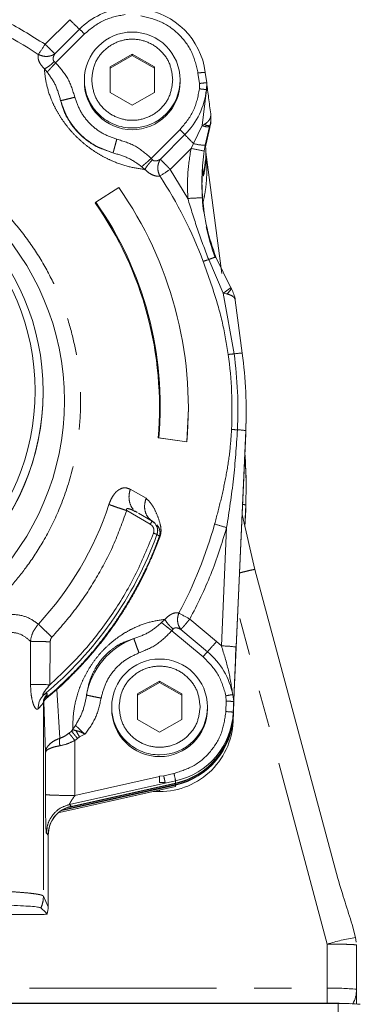
# Model space of a CAD drawing. Units: millimetres. Extents: x 7 to 835, y 10 to 581.
# Drawn here: x 233 to 244, y 276 to 310 of the extents above; entities that cross this region are included whole.
import ezdxf

# ---------------------------------------------------------------- set-up
doc = ezdxf.new("R2010")
doc.units = ezdxf.units.MM
doc.linetypes.add('PHANTOM', pattern=[12.7, 6.35, -1.27, 1.27, -1.27, 1.27, -1.27])

msp = doc.modelspace()

# ---------------------------------------------------------------- linework, layer by layer
at = {"color": 8, "linetype": 'PHANTOM', "lineweight": 0}
for p, q in [((234.629103, 309.61238), (233.795856, 308.779606)), ((234.12919, 308.457688), (234.962436, 309.290462)), ((234.151888, 308.152844), (235.129103, 309.129503)), ((234.151888, 308.152844), (234.102174, 308.193528)), ((233.861964, 307.839129), (233.768362, 307.946757)), ((238.98103, 307.80371), (239.027905, 307.449191)), ((239.027905, 307.449191), (239.030698, 307.269024)), ((239.265109, 307.238734), (239.275749, 307.473504)), ((239.124298, 306.024575), (239.265104, 307.238733)), ((239.124298, 306.024575), (238.828396, 305.415597)), ((239.192691, 306.062694), (239.124297, 306.024575)), ((239.375014, 305.990598), (239.382412, 306.016845)), ((239.382412, 305.960411), (239.382409, 306.016836)), ((238.371743, 305.888702), (237.394531, 304.912042)), ((238.53841, 305.716517), (237.705162, 304.883745)), ((239.375014, 305.990599), (239.229079, 305.358562)), ((238.828395, 305.415596), (238.746214, 305.246688)), ((239.195831, 305.161827), (239.229079, 305.358562)), ((238.038497, 304.539372), (238.746214, 305.246688)), ((237.435519, 304.862074), (237.394531, 304.912042)), ((237.181362, 304.535675), (237.072181, 304.630734)), ((237.181641, 304.535453), (237.181362, 304.535675)), ((238.635974, 303.551094), (238.038497, 304.539372)), ((239.131511, 304.541561), (239.119961, 304.273257)), ((239.344466, 301.482835), (239.839708, 300.342159)), ((239.839708, 300.342159), (240.208119, 298.287489)), ((239.839709, 300.342158), (239.952894, 300.318464)), ((240.09211, 300.525552), (240.112632, 300.491081)), ((240.598893, 295.68357), (240.274886, 288.349066)), ((240.598893, 295.633051), (240.598893, 295.68357)), ((240.598893, 295.582532), (240.598893, 295.616211)), ((237.219407, 293.392598), (236.683404, 293.699312)), ((240.598893, 293.098685), (240.598893, 293.166044)), ((236.562196, 292.97382), (237.362897, 292.511797)), ((237.425446, 292.615811), (237.455177, 292.59545)), ((239.952547, 292.398633), (239.775373, 288.387948)), ((237.589981, 292.162636), (237.672056, 292.10841)), ((243.363491, 278.28219), (240.333841, 289.582584)), ((237.747367, 289.176453), (237.860039, 289.287575)), ((239.607054, 288.540317), (238.704356, 289.297341)), ((238.092701, 288.904578), (239.152535, 288.015789)), ((238.092702, 288.904577), (238.134508, 288.961072)), ((238.401343, 288.947655), (239.304041, 288.190632)), ((233.29432, 288.545689), (233.29969, 287.083932)), ((233.953838, 287.070133), (233.968176, 288.531519)), ((239.775372, 288.387949), (239.607055, 288.540318)), ((233.830728, 286.669025), (233.858458, 286.732872)), ((234.292343, 285.257531), (234.194404, 286.909935)), ((239.929353, 286.69812), (239.942282, 286.518394)), ((240.160715, 286.737506), (240.192037, 286.49895)), ((233.752642, 286.501921), (233.736992, 286.471627)), ((233.736992, 286.471627), (233.736994, 279.907551)), ((233.806141, 284.775429), (233.752642, 286.501921)), ((239.942282, 286.518394), (239.926501, 286.161141)), ((240.19204, 286.498947), (240.176258, 286.141701)), ((240.176258, 286.141701), (240.176258, 286.065923)), ((240.176258, 286.049083), (240.176258, 286.015404)), ((240.177124, 286.020319), (240.176528, 286.021503)), ((240.177124, 286.020319), (240.177124, 285.919281)), ((234.733915, 285.56412), (234.82554, 285.696331)), ((234.688237, 285.502083), (234.605053, 285.433353)), ((234.733906, 285.564125), (234.688422, 285.502354)), ((234.688741, 285.502433), (234.837393, 285.517903)), ((234.837393, 285.517903), (234.733914, 285.564124)), ((234.963616, 285.30474), (235.144955, 285.393778)), ((234.805798, 283.31874), (234.805347, 285.182801)), ((234.805798, 285.183008), (234.891356, 285.25371)), ((234.963616, 285.30474), (234.891356, 285.25371)), ((233.806141, 283.351538), (233.806141, 284.775364)), ((238.166754, 284.065146), (237.817469, 283.987578)), ((238.220983, 283.66968), (234.357412, 282.811652)), ((238.220983, 283.812817), (234.621614, 283.013463)), ((234.679847, 282.950618), (238.220983, 283.737038)), ((237.678691, 283.956756), (234.805798, 283.318745)), ((237.817469, 283.987578), (237.678691, 283.969525)), ((237.678691, 283.969525), (237.678691, 283.956776)), ((238.220983, 283.737038), (238.220983, 283.812817)), ((238.220983, 283.68652), (238.220983, 283.720199)), ((238.220983, 283.619161), (238.220983, 283.66968)), ((234.280378, 282.744026), (238.220983, 283.619161)), ((237.461481, 283.450213), (237.678691, 283.450212)), ((237.678691, 283.450212), (237.678692, 283.498451)), ((234.679162, 282.952229), (234.621614, 283.013464)), ((234.679162, 282.952229), (234.679847, 282.950618)), ((233.896421, 281.975711), (233.838874, 282.036946)), ((233.896421, 279.543165), (233.896421, 281.975711)), ((233.896421, 281.975711), (233.896764, 281.974981)), ((233.736994, 279.907551), (233.896421, 279.543165)), ((243.363491, 276.783041), (243.363491, 278.28219)), ((207.863491, 276.783041), (243.363491, 276.783041)), ((243.738491, 272.518612), (243.738491, 276.266485))]:
    msp.add_line(p, q, dxfattribs=at)
at = {"color": 7, "linetype": 'Continuous', "lineweight": 0}
for p, q in [((236.000423, 308.009228), (236.750423, 308.441995)), ((236.750423, 308.399896), (236.000423, 307.967129)), ((236.750423, 308.441995), (237.500423, 308.009228)), ((236.750423, 308.399896), (236.750423, 308.441995)), ((237.500423, 307.967129), (236.750423, 308.399896)), ((236.000423, 307.143694), (236.000423, 308.009228)), ((237.500423, 308.009228), (237.500423, 307.143694)), ((239.228875, 307.828024), (239.275752, 307.473505)), ((235.125423, 307.568041), (235.125423, 307.509103)), ((238.375423, 307.509103), (238.375423, 307.568041)), ((236.750423, 306.710927), (236.000423, 307.143694)), ((237.500423, 307.143694), (236.750423, 306.710927)), ((239.415418, 306.291103), (239.41221, 306.42198)), ((239.420829, 306.23477), (239.420829, 306.291402)), ((239.188224, 305.161736), (239.225243, 305.356637)), ((236.097388, 305.096079), (235.746165, 305.232144)), ((236.097341, 305.096091), (236.102332, 305.111853)), ((239.250389, 305.122536), (239.79348, 301.0152)), ((239.250423, 304.965484), (239.250423, 305.109454)), ((239.121034, 304.389379), (239.137121, 304.688712)), ((239.119961, 304.273257), (239.113491, 303.972536)), ((239.113672, 303.972261), (239.11934, 304.207938)), ((235.516252, 303.42642), (236.295234, 303.921186)), ((235.516252, 303.42642), (235.491984, 303.409438)), ((240.092119, 300.525535), (239.586982, 301.565521)), ((240.113047, 300.490508), (240.091995, 300.525864)), ((240.246753, 300.104682), (240.484205, 298.308856)), ((233.725991, 296.984716), (233.725991, 297.001555)), ((238.60387, 295.308557), (238.653491, 296.444423)), ((238.653491, 296.444423), (238.653491, 296.445993)), ((240.613491, 296.294291), (240.613491, 296.34481)), ((237.627015, 295.445915), (238.60387, 295.308557)), ((237.627015, 295.445915), (237.656528, 295.443335)), ((238.60387, 295.310127), (237.656528, 295.443335)), ((240.176258, 286.065923), (240.598893, 295.633051)), ((240.224618, 287.110124), (240.598893, 295.582532)), ((238.60387, 295.308557), (238.60387, 295.310127)), ((240.613491, 293.759925), (240.613491, 293.827284)), ((240.598893, 293.166044), (240.567459, 292.454488)), ((240.569963, 292.443809), (240.598893, 293.098685)), ((236.846639, 292.947672), (236.840689, 292.96406)), ((236.92153, 292.906582), (236.845181, 292.944979)), ((236.860167, 292.959967), (236.921689, 292.90649)), ((236.92153, 292.906582), (236.921689, 292.906491)), ((237.425798, 292.615609), (236.959574, 292.884631)), ((240.912355, 290.983462), (240.475756, 292.845616)), ((240.573719, 292.42779), (240.598893, 292.997647)), ((237.480522, 292.574772), (237.455156, 292.595463)), ((237.529983, 292.542405), (237.484259, 292.573717)), ((240.912348, 290.98346), (243.723032, 280.499802)), ((236.928691, 286.760453), (237.678691, 287.19322)), ((237.678691, 287.151121), (236.928691, 286.718354)), ((237.678691, 287.19322), (238.428691, 286.760453)), ((237.678691, 287.151121), (237.678691, 287.19322)), ((238.428691, 286.718354), (237.678691, 287.151121)), ((236.928691, 285.894919), (236.928691, 286.760453)), ((238.428691, 286.760453), (238.428691, 285.894919)), ((240.19204, 286.49895), (240.208029, 286.853808)), ((240.201174, 286.613111), (240.176258, 286.049083)), ((240.176258, 286.015404), (240.202476, 286.608904)), ((236.053691, 286.319266), (236.053691, 286.260327)), ((239.303691, 286.260327), (239.303691, 286.319266)), ((237.678691, 285.462152), (236.928691, 285.894919)), ((238.428691, 285.894919), (237.678691, 285.462152)), ((234.68846, 285.502297), (234.688208, 285.502127)), ((234.688722, 285.502463), (234.688209, 285.502127)), ((234.688722, 285.502463), (234.68846, 285.502297)), ((234.399565, 282.837853), (238.220983, 283.68652)), ((238.220983, 283.720199), (234.58642, 282.91303)), ((234.676143, 282.949241), (238.220866, 283.736459)), ((237.678691, 283.956765), (237.678691, 283.758779)), ((237.678691, 283.758779), (237.866116, 283.764078)), ((238.220983, 283.737038), (238.220866, 283.736459)), ((234.279956, 282.743655), (238.166489, 283.606782)), ((237.458925, 283.449645), (237.678691, 283.449645)), ((237.678691, 283.450212), (237.678691, 283.449645)), ((238.220983, 283.619161), (238.165884, 283.609522)), ((233.896764, 279.542283), (233.896764, 281.974981)), ((233.896764, 279.542283), (233.896421, 279.543165)), ((233.729305, 279.287095), (232.238491, 279.287095)), ((244.211874, 278.945606), (244.329417, 278.507183)), ((244.349756, 278.352782), (244.329417, 278.507183)), ((244.363491, 278.248511), (244.363491, 276.749361)), ((244.363491, 276.749361), (244.363491, 276.446248)), ((244.363491, 276.446248), (244.363491, 276.255188)), ((201.84146, 276.266485), (243.738491, 276.266485)), ((243.363491, 276.278812), (207.863491, 276.278812))]:
    msp.add_line(p, q, dxfattribs=at)
at = {"color": 7, "linetype": 'Continuous', "lineweight": 0, "flags": 128}
for points in [[(239.220556, 305.258811), (239.221281, 305.262899), (239.382412, 305.960411)], [(240.606227, 293.259743), (240.6054, 293.233907), (240.588094, 292.854237)]]:
    msp.add_lwpolyline(points, dxfattribs=at)
at = {"color": 7, "linetype": 'Continuous', "lineweight": 0}
for centre, radius in [((225.613163, 296.695026), 8.835857), ((225.61655, 297.001876), 8.109441), ((225.613802, 297.032199), 7.843137)]:
    msp.add_circle(centre, radius, dxfattribs=at)
at = {"color": 8, "linetype": 'PHANTOM', "lineweight": 0}
for centre, radius, start, end in [((225.61499, 296.357873), 14.458417, 56.6487677, 69.5529271), ((236.750225, 307.501462), 2.529172, 96.0077262, 134.9806089), ((241.209943, 316.093048), 9.236153, 224.5605905, 227.4355767), ((231.838682, 305.889169), 4.618077, 44.5605903, 47.4355765), ((220.599912, 317.421265), 15.773751, 325.2718465, 326.7803185), ((239.285053, 305.980029), 1.848848, 91.7412247, 99.4646623), ((236.75245, 307.503687), 2.526585, 314.9806019, 353.9805386), ((236.750345, 307.56944), 1.625477, 227.2412504, 270.0208881), ((239.294127, 306.335741), 0.354495, 241.3749585, 283.1896409), ((239.378856, 306.417584), 0.400754, 242.3197478, 270.508387), ((234.752088, 302.218304), 5.154971, 42.7350848, 45.3988022), ((245.321809, 311.963236), 9.221497, 222.6414554, 225.2382388), ((239.217042, 306.709969), 1.351461, 253.287166, 270.5103379), ((243.676953, 330.137416), 25.374407, 258.7950345, 259.8282153), ((232.188285, 313.348452), 10.574728, 301.3256811, 303.5885997), ((225.625066, 296.367954), 14.443967, 20.4690082, 33.3817878), ((239.083762, 298.65101), 4.920502, 89.4290401, 95.2214053), ((237.283736, 307.227324), 6.102931, 287.8758309, 289.734523), ((242.935065, 296.346913), 5.05403, 124.2296041, 127.7670965), ((239.675603, 300.735308), 0.500649, 303.6323981, 330.8014866), ((225.629878, 296.365968), 14.504701, 357.4705748, 7.5322598), ((240.470906, 296.686351), 1.62256, 89.5303686, 99.3205838), ((225.630105, 296.359906), 14.7049, 357.4705748, 7.5322598), ((240.297228, 294.045065), 1.666043, 79.5680989, 89.1935424), ((225.621234, 296.56015), 10.877236, 316.9077319, 341.9056606), ((240.471897, 292.656338), 0.525288, 76.0093152, 87.9612143), ((225.626531, 296.370289), 14.442361, 331.6195984, 344.5333367), ((242.474081, 301.677767), 9.615635, 252.2703653, 254.7974166), ((237.41486, 291.544769), 0.619549, 63.4368881, 65.4721791), ((243.72886, 298.694335), 10.655944, 239.5781083, 241.8669084), ((231.817053, 294.984459), 10.10995, 317.7788364, 320.4013434), ((239.734757, 284.638029), 3.750138, 81.7189474, 89.3794577), ((243.047536, 284.793718), 5.054976, 137.7788365, 140.4013436), ((237.68045, 286.254378), 2.526881, 11.0226156, 50.0194321), ((233.415172, 277.046024), 10.038572, 86.9240513, 90.6591343), ((234.134047, 286.304046), 0.571497, 130.5535355, 184.5013634), ((234.076596, 286.472589), 0.339605, 129.9656909, 180.1623234), ((233.969369, 286.502442), 0.216728, 129.7692139, 180.1376487), ((234.304855, 287.009803), 0.148906, 213.9890638, 222.1197366), ((239.906194, 284.286182), 1.875069, 81.7189474, 89.3794577), ((237.678613, 286.320665), 1.625477, 227.2412504, 270.0208881), ((228.796852, 281.919424), 9.612449, 11.3600024, 12.8984176), ((238.025814, 283.648177), 0.19635, 6.2871354, 11.0962864), ((234.896934, 281.975704), 1.000513, 102.5716745, 179.9995871), ((245.53687, 271.137495), 7.467948, 99.3047002, 106.9194899), ((243.613208, 269.334819), 7.452407, 84.221862, 91.9202355)]:
    msp.add_arc(centre, radius, start, end, dxfattribs=at)
at = {"color": 7, "linetype": 'Continuous', "lineweight": 0}
for centre, radius, start, end in [((236.751219, 307.499887), 2.499291, 7.544266, 82.4882475), ((236.749954, 307.568494), 1.624531, 270.0346858, 180.0159594), ((236.749119, 307.568148), 1.623696, 180.0037626, 227.2420437), ((236.750015, 307.509616), 1.624592, 180.018123, 270.0143906), ((236.750972, 307.509476), 1.624451, 269.9806519, 359.9868346), ((238.421926, 306.234772), 0.998903, 344.0580711, 359.9998725), ((236.75317, 305.109456), 2.497253, 341.3057099, 3.5420009), ((246.105608, 304.023056), 6.992117, 180.0000115, 187.6940678), ((225.626328, 296.445835), 13.027142, 354.9985961, 35.0176647), ((225.625363, 296.49622), 12.047523, 354.9985961, 35.0176647), ((225.625392, 296.49622), 12.077119, 354.9985961, 35.0176647), ((246.106462, 304.023221), 6.992987, 191.8531624, 200.7542983), ((225.630419, 296.344809), 14.983072, 357.4705748, 7.5322598), ((225.613491, 296.988304), 8.112501, 180.0253417, 359.9746583), ((225.630494, 296.294291), 14.982997, 357.4705609, 359.9999997), ((225.630455, 293.709405), 14.983036, 0.0000037, 4.545368), ((225.630452, 293.759924), 14.983039, 0.0000042, 4.4758045), ((225.630476, 293.827284), 14.983015, 357.470564, 4.3819729), ((225.621171, 296.54542), 12.746027, 309.6974317, 339.8880886), ((237.677556, 286.275938), 2.515803, 110.2682504, 169.6997085), ((237.678222, 286.319719), 1.624531, 270.0346858, 180.0159594), ((237.677387, 286.319373), 1.623696, 180.0037626, 227.2420437), ((237.678283, 286.260841), 1.624592, 180.018123, 270.0143906), ((237.67924, 286.260701), 1.624451, 269.9806519, 359.9868346), ((237.679735, 286.252479), 2.49898, 282.5086849, 357.4592939), ((237.679735, 286.1767), 2.49898, 282.5086849, 357.4592939), ((237.679735, 286.159861), 2.49898, 282.5086849, 357.4592939), ((237.679745, 286.109329), 2.498965, 282.5085284, 357.9587583), ((237.679735, 286.126181), 2.49898, 282.5086849, 357.4592939), ((237.679425, 285.949479), 2.499266, 269.9831799, 359.9843066), ((232.899025, 279.543875), 0.997397, 346.1431012, 359.9591759), ((243.364607, 276.446249), 0.998884, 349.0246176, 359.9999534), ((243.925778, 270.680318), 5.589305, 84.221862, 91.9202355)]:
    msp.add_arc(centre, radius, start, end, dxfattribs=at)
msp.add_ellipse((233.135247, 278.997207), major_axis=(1.330483, -1.164104), ratio=0.411810539, start_param=1.372461722, end_param=1.540962255, dxfattribs=at)
at = {"color": 8, "linetype": 'PHANTOM', "lineweight": 0}
for points in [[(233.795856, 308.779606), (233.32012, 309.073795), (232.368646, 309.662171), (231.331814, 310.082482), (230.813399, 310.292638)], [(235.129103, 309.129503), (235.33099, 309.298541), (235.734763, 309.636617), (236.251726, 309.737595), (236.510207, 309.788084)], [(237.045197, 309.738444), (237.2855, 309.68322), (237.766105, 309.572771), (238.366778, 309.124541), (238.815263, 308.524208), (238.925774, 308.043876), (238.98103, 307.80371)], [(238.125423, 307.576461), (238.104755, 307.756322), (238.063418, 308.116043), (237.74545, 308.573479), (237.290951, 308.879128), (236.750423, 308.986458), (236.209895, 308.879128), (235.755396, 308.573479), (235.437428, 308.116043), (235.396091, 307.756322), (235.375423, 307.576461)], [(235.375423, 307.576461), (235.396091, 307.3966), (235.437428, 307.036879), (235.755396, 306.579443), (236.209895, 306.273794), (236.750423, 306.166465), (237.290951, 306.273794), (237.74545, 306.579443), (238.063418, 307.036879), (238.104755, 307.3966), (238.125423, 307.576461)], [(239.275752, 307.473505), (239.272026, 307.474116), (239.264575, 307.475339), (239.207261, 307.470552), (239.125336, 307.461679), (239.060382, 307.453353), (239.027905, 307.44919)], [(239.030698, 307.269024), (238.980181, 307.010689), (238.879145, 306.494019), (238.540877, 306.090474), (238.371743, 305.888702)], [(240.208119, 298.287489), (240.168881, 298.283086), (240.090406, 298.274278), (240.036416, 298.269631), (240.009422, 298.267308)], [(240.120448, 295.72584), (240.147651, 295.723398), (240.202057, 295.718513), (240.281137, 295.713466), (240.320677, 295.710943)], [(237.425375, 292.615852), (237.424257, 292.614457), (237.422021, 292.611667), (237.407494, 292.587871), (237.387056, 292.553436), (237.37095, 292.525677), (237.362897, 292.511797)], [(238.704356, 289.297341), (238.956128, 289.796639), (239.459672, 290.795234), (239.788256, 291.864167), (239.952547, 292.398633)], [(237.472634, 292.209653), (237.487759, 292.20406), (237.51801, 292.192874), (237.556396, 292.177893), (237.58368, 292.166563), (237.58788, 292.163945), (237.589981, 292.162636)], [(239.152534, 288.015789), (239.33862, 287.829517), (239.710792, 287.456973), (239.8565, 286.951071), (239.929353, 286.69812)], [(239.053691, 286.327686), (239.033023, 286.507547), (238.991686, 286.867268), (238.673718, 287.324704), (238.219219, 287.630353), (237.678691, 287.737682), (237.138163, 287.630353), (236.683664, 287.324704), (236.365696, 286.867268), (236.32436, 286.507547), (236.303691, 286.327686)], [(236.303691, 286.327686), (236.32436, 286.147825), (236.365696, 285.788104), (236.683664, 285.330668), (237.138163, 285.025019), (237.678691, 284.917689), (238.219219, 285.025019), (238.673718, 285.330668), (238.991686, 285.788104), (239.033023, 286.147825), (239.053691, 286.327686)], [(239.942282, 286.518394), (239.975009, 286.516823), (240.040465, 286.513682), (240.123021, 286.508092), (240.180778, 286.50276), (240.188286, 286.500222), (240.19204, 286.498953)], [(239.926501, 286.161141), (239.8924, 285.917076), (239.824196, 285.428945), (239.42977, 284.791831), (238.870471, 284.292984), (238.401326, 284.141092), (238.166754, 284.065146)], [(237.866115, 283.764078), (237.863528, 283.77639), (237.858353, 283.801014), (237.846442, 283.856075), (237.83257, 283.919469), (237.822502, 283.964875), (237.817469, 283.987578)], [(233.806141, 283.351538), (233.824034, 283.347212), (233.859819, 283.338561), (234.092246, 283.32775), (234.419244, 283.320207), (234.676947, 283.319229), (234.805798, 283.31874)], [(234.621614, 283.013464), (234.513954, 282.978111), (234.298633, 282.907406), (234.045365, 282.673335), (233.872043, 282.375208), (233.84993, 282.1497), (233.838874, 282.036946)], [(233.654112, 279.510146), (233.678141, 279.574271), (233.726199, 279.702523), (233.733394, 279.839211), (233.736992, 279.907554)], [(243.363491, 278.28219), (243.494528, 278.281684), (243.756602, 278.280671), (244.087147, 278.272883), (244.318396, 278.26175), (244.34846, 278.252924), (244.363491, 278.248511)], [(243.363491, 276.783041), (243.363491, 276.69515), (243.363491, 276.519368), (243.363491, 276.358998), (243.363491, 276.278812)]]:
    msp.add_open_spline(points, degree=3, dxfattribs=at)
for points, knots in [([(234.12919, 308.457688), (234.117066, 308.468536), (234.087849, 308.494681), (234.00663, 308.57184), (233.902086, 308.673646), (233.829627, 308.745921), (233.795856, 308.779606)], [0, 0, 0, 0, 0.2074314, 0.499926816, 0.766934236, 1, 1, 1, 1]), ([(233.563793, 308.435221), (233.558436, 308.401083), (233.547718, 308.332792), (233.579466, 308.210309), (233.648876, 308.07782), (233.728542, 307.990424), (233.768358, 307.946744)], [0, 0, 0, 0, 0.250119789, 0.500352878, 0.750281363, 1, 1, 1, 1]), ([(233.563793, 308.435221), (233.610637, 308.415019), (233.704323, 308.374615), (233.858594, 308.362802), (234.007702, 308.38667), (234.088694, 308.434016), (234.12919, 308.457688)], [0, 0, 0, 0, 0.250000032, 0.500000046, 0.750000041, 1, 1, 1, 1]), ([(234.102174, 308.193528), (234.094713, 308.202102), (234.079215, 308.219912), (234.062282, 308.267235), (234.065777, 308.328878), (234.091911, 308.397497), (234.116771, 308.437637), (234.129188, 308.457685)], [0, 0, 0, 0, 0.1072722282, 0.222845734, 0.5001346878, 0.7503335084, 1, 1, 1, 1]), ([(234.102175, 308.193527), (234.073891, 308.166229), (234.016007, 308.110363), (233.926537, 308.038596), (233.840217, 307.97983), (233.792192, 307.957729), (233.768361, 307.946761)], [0, 0, 0, 0, 0.240533536, 0.492271528, 0.748050729, 1, 1, 1, 1]), ([(233.861953, 307.839125), (233.878448, 307.856232), (233.91144, 307.890449), (233.982697, 307.966961), (234.064115, 308.055647), (234.122632, 308.120446), (234.151888, 308.152843)], [0, 0, 0, 0, 0.249983155, 0.499999963, 0.75001681, 1, 1, 1, 1]), ([(234.151888, 308.152844), (234.302025, 307.981884), (234.602624, 307.639594), (234.735733, 307.204009), (234.802359, 306.985981)], [0, 0, 0, 0, 0.499461452, 1, 1, 1, 1]), ([(233.768358, 307.946744), (233.785437, 307.778768), (233.819432, 307.444435), (233.967173, 306.97732), (234.152005, 306.582209), (234.333693, 306.274239), (234.561695, 305.962314), (234.834301, 305.65996), (235.138368, 305.385994), (235.450885, 305.156753), (235.765399, 304.967893), (236.169799, 304.772907), (236.65634, 304.608137), (237.004997, 304.559891), (237.181615, 304.535451)], [0, 0, 0, 0, 0.125572553, 0.249934394, 0.312473264, 0.375003814, 0.437512762, 0.499992428, 0.562470098, 0.624981595, 0.685227074, 0.750060595, 0.873388697, 1, 1, 1, 1]), ([(234.319777, 306.872653), (234.271001, 307.052652), (234.176914, 307.399859), (233.96434, 307.69635), (233.861968, 307.839134)], [0, 0, 0, 0, 0.518422174, 1, 1, 1, 1]), ([(239.030698, 307.269024), (239.056223, 307.26626), (239.107273, 307.260732), (239.176259, 307.252253), (239.233142, 307.244468), (239.25445, 307.240645), (239.265104, 307.238734)], [0, 0, 0, 0, 0.2500000282, 0.5000000406, 0.7500000327, 1, 1, 1, 1]), ([(235.746165, 305.232144), (235.688365, 305.25188), (235.544782, 305.300906), (235.314555, 305.445797), (235.101097, 305.609633), (234.944406, 305.753569), (234.801597, 305.909074), (234.639428, 306.119917), (234.432884, 306.470837), (234.365007, 306.711978), (234.319766, 306.872698)], [0, 0, 0, 0, 0.100914942, 0.250688204, 0.327928701, 0.400809271, 0.47367108, 0.550928913, 0.700693898, 1, 1, 1, 1]), ([(234.802359, 306.985981), (234.740492, 306.969611), (234.616758, 306.93687), (234.459441, 306.898358), (234.347043, 306.873532), (234.328867, 306.872943), (234.319779, 306.872649)], [0, 0, 0, 0, 0.249999988, 0.499999975, 0.749999958, 1, 1, 1, 1]), ([(236.227002, 305.562145), (236.06056, 305.620582), (235.727678, 305.737456), (235.30976, 306.06926), (234.977771, 306.486942), (234.86083, 306.819635), (234.802359, 306.985981)], [0, 0, 0, 0, 0.249999946, 0.500000128, 0.750000315, 1, 1, 1, 1]), ([(239.192691, 306.062694), (239.229226, 306.086839), (239.302299, 306.135131), (239.374895, 306.223022), (239.416448, 306.319149), (239.413623, 306.387701), (239.41221, 306.42198)], [0, 0, 0, 0, 0.249953471, 0.499924849, 0.749941397, 1, 1, 1, 1]), ([(231.368203, 289.231611), (231.413945, 289.267524), (231.550182, 289.374485), (231.814606, 289.596448), (232.194827, 289.94532), (232.669954, 290.441521), (233.210553, 291.107866), (233.775551, 291.968312), (234.311163, 293.043022), (234.69323, 294.175642), (234.920974, 295.307489), (235.015356, 296.388484), (234.98094, 297.444007), (234.835914, 298.447969), (234.603448, 299.382597), (234.259762, 300.328013), (233.795906, 301.268728), (233.204833, 302.186689), (232.482007, 303.061438), (231.626036, 303.870453), (230.639325, 304.589093), (229.528702, 305.192955), (228.305993, 305.651544), (226.9885, 305.956912), (226.076562, 305.995846), (225.613491, 306.015617)], [0, 0, 0, 0, 0.007499653, 0.022336959, 0.044510699, 0.074019042, 0.110859552, 0.155029184, 0.206524286, 0.265340597, 0.308642379, 0.355200613, 0.405014539, 0.444523333, 0.485864425, 0.529037602, 0.574042641, 0.620879308, 0.669547361, 0.720046548, 0.772376607, 0.826537267, 0.882528248, 0.940349259, 1, 1, 1, 1]), ([(239.382412, 306.016845), (239.39875, 306.080603), (239.421975, 306.17124), (239.416918, 306.263687), (239.415418, 306.291103)], [0, 0, 0, 0, 0.7034417214, 1, 1, 1, 1]), ([(236.102332, 305.111853), (236.103871, 305.116403), (236.1082, 305.1292), (236.135186, 305.225088), (236.177053, 305.377072), (236.210352, 305.500454), (236.227002, 305.562145)], [0, 0, 0, 0, 0.1553641899, 0.436909471, 0.7184547413, 1, 1, 1, 1]), ([(236.227002, 305.562145), (236.44516, 305.495556), (236.880995, 305.362523), (237.223478, 305.062092), (237.39453, 304.912043)], [0, 0, 0, 0, 0.500553182, 1, 1, 1, 1]), ([(237.072181, 304.630734), (236.922554, 304.737371), (236.622868, 304.950953), (236.272716, 305.047657), (236.097388, 305.096078)], [0, 0, 0, 0, 0.499277494, 1, 1, 1, 1]), ([(238.746214, 305.246688), (238.700551, 304.965851), (238.609228, 304.404197), (238.627059, 303.835455), (238.635974, 303.551094)], [0, 0, 0, 0, 0.5000170365, 1, 1, 1, 1]), ([(237.072182, 304.630736), (237.090515, 304.645992), (237.1272, 304.676523), (237.206416, 304.745063), (237.296944, 304.824655), (237.361992, 304.882905), (237.39453, 304.912042)], [0, 0, 0, 0, 0.249903673, 0.500087071, 0.749935787, 1, 1, 1, 1]), ([(237.181362, 304.535694), (237.193169, 304.558047), (237.217097, 304.603345), (237.277502, 304.686686), (237.350955, 304.775064), (237.407659, 304.833407), (237.435519, 304.862074)], [0, 0, 0, 0, 0.247783906, 0.502145236, 0.755384635, 1, 1, 1, 1]), ([(237.705152, 304.883736), (237.663259, 304.860343), (237.598066, 304.82394), (237.510306, 304.8211), (237.462183, 304.83878), (237.444179, 304.854508), (237.435519, 304.862074)], [0, 0, 0, 0, 0.499553686, 0.777398308, 0.892929659, 1, 1, 1, 1]), ([(237.705164, 304.883743), (237.682201, 304.842547), (237.636276, 304.760155), (237.613687, 304.609839), (237.626051, 304.455112), (237.666089, 304.361868), (237.686107, 304.315246)], [0, 0, 0, 0, 0.250000007, 0.500000009, 0.750000008, 1, 1, 1, 1]), ([(238.038497, 304.539372), (238.004658, 304.573258), (237.932053, 304.645966), (237.827666, 304.752971), (237.746659, 304.837946), (237.717332, 304.870313), (237.705164, 304.883743)], [0, 0, 0, 0, 0.233061983, 0.500073196, 0.792573031, 1, 1, 1, 1]), ([(239.153989, 303.430159), (239.178579, 303.539314), (239.232896, 303.780434), (239.266932, 304.110828), (239.28157, 304.432425), (239.279896, 304.714503), (239.266284, 304.907646), (239.25977, 305.000061)], [0, 0, 0, 0, 0.208280936, 0.46008909, 0.62797679, 0.821995573, 1, 1, 1, 1]), ([(237.181615, 304.535451), (237.226023, 304.49496), (237.314877, 304.413942), (237.451267, 304.340816), (237.578416, 304.304442), (237.650204, 304.311644), (237.686107, 304.315246)], [0, 0, 0, 0, 0.249732952, 0.499684153, 0.749772926, 1, 1, 1, 1]), ([(239.161235, 304.32037), (239.161915, 304.322072), (239.182884, 304.374535), (239.189967, 304.426469), (239.196821, 304.476719)], [0, 0, 0, 0, 0.032432157, 1, 1, 1, 1]), ([(239.344466, 301.482835), (239.214267, 301.823593), (238.953875, 302.505097), (238.74194, 303.202433), (238.635974, 303.551094)], [0, 0, 0, 0, 0.500009948, 1, 1, 1, 1]), ([(239.157062, 301.419019), (239.278958, 301.079563), (239.525808, 300.392139), (239.830613, 299.343029), (239.950355, 298.622657), (240.009422, 298.267308)], [0, 0, 0, 0, 0.330797191, 0.669891307, 1, 1, 1, 1]), ([(239.586982, 301.565521), (239.583523, 301.566246), (239.576607, 301.567695), (239.524811, 301.551561), (239.44809, 301.523877), (239.379007, 301.496516), (239.344466, 301.482835)], [0, 0, 0, 0, 0.249999999, 0.500000001, 0.750000002, 1, 1, 1, 1]), ([(239.952894, 300.318464), (239.99385, 300.307699), (240.076348, 300.286015), (240.165571, 300.237875), (240.227563, 300.178452), (240.240237, 300.129732), (240.246753, 300.104682)], [0, 0, 0, 0, 0.248173679, 0.499891787, 0.742863925, 1, 1, 1, 1]), ([(240.120448, 295.72584), (240.101754, 295.453969), (240.064366, 294.910215), (239.929677, 294.105349), (239.757521, 293.308266), (239.616422, 292.781977), (239.545873, 292.518834)], [0, 0, 0, 0, 0.249991173, 0.499992325, 0.749997397, 1, 1, 1, 1]), ([(240.320677, 295.710943), (240.282933, 295.156307), (240.207441, 294.046975), (240.037515, 292.948101), (239.952547, 292.398633)], [0, 0, 0, 0, 0.49997238, 1, 1, 1, 1]), ([(236.683403, 293.699312), (236.623677, 293.723025), (236.504349, 293.770401), (236.331593, 293.713778), (236.198009, 293.605364), (236.104055, 293.48978), (236.020896, 293.346364), (235.980668, 293.236706), (235.960552, 293.181871)], [0, 0, 0, 0, 0.24998542, 0.499449419, 0.624647791, 0.749780104, 0.874876482, 1, 1, 1, 1]), ([(236.683403, 293.699312), (236.664285, 293.621938), (236.624928, 293.462665), (236.661133, 293.232255), (236.723425, 293.076034), (236.786002, 293.024112), (236.794128, 293.017369)], [0, 0, 0, 0, 0.305247208, 0.628352398, 0.951740534, 1, 1, 1, 1]), ([(237.219407, 293.392598), (237.198152, 293.316175), (237.154393, 293.158837), (237.184984, 292.924163), (237.283926, 292.720845), (237.399176, 292.636454), (237.455156, 292.595463)], [0, 0, 0, 0, 0.242861341, 0.5, 0.757138659, 1, 1, 1, 1]), ([(237.691912, 292.09892), (237.698339, 292.117761), (237.711497, 292.156335), (237.725757, 292.235216), (237.729375, 292.367462), (237.684679, 292.595592), (237.57886, 292.873892), (237.430966, 293.19014), (237.289877, 293.32516), (237.219407, 293.392598)], [0, 0, 0, 0, 0.030540594, 0.06252551, 0.124959687, 0.249872406, 0.500071313, 0.750302027, 1, 1, 1, 1]), ([(235.960552, 293.181871), (235.994411, 293.169194), (236.063949, 293.14316), (236.210156, 293.091723), (236.379605, 293.033884), (236.501554, 292.993768), (236.562196, 292.97382)], [0, 0, 0, 0, 0.238331139, 0.489473069, 0.746130133, 1, 1, 1, 1]), ([(236.845181, 292.944979), (236.80256, 292.96803), (236.726136, 293.009363), (236.633666, 293.041521), (236.581145, 293.04301), (236.564099, 293.03673), (236.556849, 293.030348), (236.55316, 293.023466), (236.550858, 293.014305), (236.552073, 292.996811), (236.558207, 292.982879), (236.562196, 292.97382)], [0, 0, 0, 0, 0.386681482, 0.693364751, 0.783498141, 0.817364535, 0.846606176, 0.864005449, 0.882077066, 0.923322109, 1, 1, 1, 1]), ([(236.562196, 292.97382), (236.419807, 292.58008), (236.135029, 291.792601), (235.546255, 290.680894), (234.855919, 289.629167), (234.303107, 288.99998), (234.0267, 288.685387)], [0, 0, 0, 0, 0.249999947, 0.499999964, 0.749999982, 1, 1, 1, 1]), ([(237.362897, 292.511797), (237.386654, 292.494671), (237.43417, 292.460419), (237.477168, 292.382275), (237.494335, 292.294761), (237.479867, 292.238022), (237.472634, 292.209653)], [0, 0, 0, 0, 0.2499927236, 0.4999987236, 0.7500118133, 1, 1, 1, 1]), ([(237.551356, 292.486764), (237.565607, 292.464874), (237.603663, 292.406417), (237.621467, 292.289582), (237.600476, 292.204953), (237.589981, 292.162636)], [0, 0, 0, 0, 0.230359553, 0.615156651, 1, 1, 1, 1]), ([(237.672056, 292.10841), (237.676863, 292.123766), (237.686543, 292.154691), (237.694348, 292.215098), (237.689196, 292.30622), (237.644352, 292.422639), (237.610435, 292.461342), (237.587491, 292.487524)], [0, 0, 0, 0, 0.056140277, 0.113056748, 0.23089887, 0.479712606, 1, 1, 1, 1]), ([(237.472634, 292.209653), (237.274706, 291.723563), (236.878851, 290.751382), (236.058683, 289.403682), (235.098837, 288.151505), (234.335527, 287.430618), (233.953872, 287.070175)], [0, 0, 0, 0, 0.250000064, 0.500000085, 0.750000064, 1, 1, 1, 1]), ([(234.181391, 286.926559), (234.46104, 287.190874), (234.961411, 287.663808), (235.554951, 288.355868), (235.960472, 288.885983), (236.222113, 289.261007), (236.397463, 289.527525), (236.531984, 289.741578), (236.648363, 289.934663), (236.747797, 290.105979), (236.831361, 290.254848), (236.920901, 290.419045), (236.98894, 290.548468), (237.035179, 290.63894), (237.044203, 290.656696), (237.045998, 290.660231), (237.046367, 290.660958), (237.046448, 290.661117), (237.046468, 290.661156), (237.046474, 290.661168), (237.046476, 290.661173), (237.046478, 290.661176), (237.04648, 290.66118), (237.046483, 290.661186), (237.046489, 290.661199), (237.046502, 290.661224), (237.046528, 290.661274), (237.046578, 290.661374), (237.04668, 290.661575), (237.046883, 290.661975), (237.04729, 290.662777), (237.048103, 290.66438), (237.049729, 290.667586), (237.052979, 290.674), (237.059469, 290.686833), (237.072411, 290.712517), (237.098148, 290.76396), (237.149025, 290.867143), (237.248413, 291.07466), (237.383331, 291.374422), (237.534941, 291.73855), (237.626355, 291.985133), (237.672056, 292.10841)], [0, 0, 0, 0, 0.182774727, 0.327036094, 0.432771105, 0.499970236, 0.544364405, 0.58442324, 0.620146693, 0.651534724, 0.678587298, 0.701304383, 0.740445647, 0.74809526, 0.749607797, 0.749914515, 0.749980008, 0.749995376, 0.749999535, 0.750000861, 0.750001346, 0.750002161, 0.750002638, 0.750003592, 0.750005499, 0.750009314, 0.750016945, 0.750032205, 0.750062726, 0.750123768, 0.750245851, 0.750490018, 0.750978353, 0.751955021, 0.753908358, 0.757815031, 0.765628374, 0.781255031, 0.812508115, 0.87501243, 0.937513607, 1, 1, 1, 1]), ([(234.194404, 286.909935), (234.223134, 286.935874), (234.300314, 287.005559), (234.443745, 287.138906), (234.642237, 287.330045), (234.891965, 287.582766), (235.188091, 287.901442), (235.524303, 288.291247), (235.892795, 288.757787), (236.225614, 289.224879), (236.511628, 289.666007), (236.743813, 290.053309), (236.986841, 290.493097), (237.20254, 290.924363), (237.383417, 291.324267), (237.538608, 291.69357), (237.634245, 291.946444), (237.691912, 292.09892)], [0, 0, 0, 0, 0.018368752, 0.049347555, 0.092936112, 0.149134001, 0.217940682, 0.29935549, 0.393377641, 0.500006229, 0.571435502, 0.642864775, 0.714294047, 0.809890651, 0.871649566, 0.922608473, 1, 1, 1, 1]), ([(240.388092, 290.861167), (240.445792, 290.875776), (240.591575, 290.912687), (240.781253, 290.957228), (240.868649, 290.974716), (240.912348, 290.98346)], [0, 0, 0, 0, 0.246728742, 0.623364371, 1, 1, 1, 1]), ([(233.564384, 289.129091), (233.43423, 289.221054), (233.180498, 289.400333), (232.653297, 289.475722), (232.052884, 289.420097), (231.596548, 289.294474), (231.368321, 289.231647)], [0, 0, 0, 0, 0.2564097851, 0.499864178, 0.7498677151, 1, 1, 1, 1]), ([(238.333082, 289.505499), (238.297797, 289.509434), (238.227215, 289.517306), (238.106739, 289.481815), (237.980355, 289.409405), (237.900126, 289.328176), (237.860027, 289.287578)], [0, 0, 0, 0, 0.250112544, 0.500319787, 0.750258062, 1, 1, 1, 1]), ([(238.333082, 289.505499), (238.317222, 289.456922), (238.285502, 289.359767), (238.286631, 289.205639), (238.32213, 289.060441), (238.374939, 288.985251), (238.401343, 288.947656)], [0, 0, 0, 0, 0.250000032, 0.500000046, 0.750000041, 1, 1, 1, 1]), ([(233.564387, 289.12909), (233.496142, 289.040581), (233.359891, 288.863873), (233.316151, 288.651627), (233.294319, 288.54569)], [0, 0, 0, 0, 0.500873457, 1, 1, 1, 1]), ([(234.0267, 288.685387), (233.981053, 288.728192), (233.888619, 288.814873), (233.758973, 288.938503), (233.645307, 289.048432), (233.591006, 289.102557), (233.564385, 289.129091)], [0, 0, 0, 0, 0.2487171238, 0.50364527, 0.7566630731, 1, 1, 1, 1]), ([(237.860027, 289.287578), (237.685916, 289.261883), (237.339376, 289.21074), (236.866974, 289.034741), (236.476277, 288.823495), (236.176937, 288.619529), (235.880941, 288.368293), (235.599965, 288.069837), (235.353158, 287.739664), (235.152802, 287.399705), (234.997523, 287.062188), (234.846813, 286.62844), (234.740029, 286.114533), (234.735952, 285.748057), (234.733906, 285.564125)], [0, 0, 0, 0, 0.125574421, 0.249936654, 0.313223462, 0.375009315, 0.437518632, 0.50000029, 0.562480025, 0.624989151, 0.686773176, 0.750062555, 0.874557598, 1, 1, 1, 1]), ([(236.806052, 288.635968), (236.978268, 288.697984), (237.322236, 288.821847), (237.605784, 289.058357), (237.747367, 289.176453)], [0, 0, 0, 0, 0.500673029, 1, 1, 1, 1]), ([(237.747361, 289.176466), (237.766943, 289.160303), (237.80611, 289.127976), (237.89097, 289.060574), (237.988024, 288.98476), (238.057815, 288.931309), (238.092707, 288.904585)], [0, 0, 0, 0, 0.249982763, 0.499999759, 0.750016908, 1, 1, 1, 1]), ([(238.134507, 288.961071), (238.104052, 288.988507), (238.043136, 289.043386), (237.964508, 289.129973), (237.899544, 289.214206), (237.873212, 289.263119), (237.860046, 289.287576)], [0, 0, 0, 0, 0.249978221, 0.500010371, 0.750003631, 1, 1, 1, 1]), ([(238.134508, 288.961072), (238.142697, 288.968471), (238.159752, 288.983881), (238.20572, 289.001805), (238.291512, 289.001822), (238.358368, 288.96885), (238.40134, 288.947657)], [0, 0, 0, 0, 0.10721294, 0.223279156, 0.500763733, 1, 1, 1, 1]), ([(238.401343, 288.947656), (238.412409, 288.959472), (238.439078, 288.98795), (238.512698, 289.072069), (238.607575, 289.182728), (238.673589, 289.260905), (238.704356, 289.297341)], [0, 0, 0, 0, 0.207431402, 0.499926816, 0.766934235, 1, 1, 1, 1]), ([(233.294319, 288.545689), (233.189343, 288.635956), (232.9802, 288.815793), (232.523406, 288.872054), (231.998165, 288.777918), (231.611539, 288.628946), (231.416615, 288.55384)], [0, 0, 0, 0, 0.249198428, 0.496471485, 0.746137184, 1, 1, 1, 1]), ([(234.026701, 288.685387), (234.009575, 288.662561), (233.975304, 288.616882), (233.970553, 288.559985), (233.968176, 288.531519)], [0, 0, 0, 0, 0.499705872, 1, 1, 1, 1]), ([(238.092708, 288.904586), (237.93384, 288.740023), (237.61578, 288.410562), (237.191579, 288.237758), (236.979263, 288.151268)], [0, 0, 0, 0, 0.499492162, 1, 1, 1, 1]), ([(233.968176, 288.531519), (233.899749, 288.531702), (233.760141, 288.532074), (233.566208, 288.535096), (233.400462, 288.539639), (233.329232, 288.5437), (233.294319, 288.54569)], [0, 0, 0, 0, 0.24506849, 0.499999891, 0.75493135, 1, 1, 1, 1]), ([(235.202296, 286.72577), (235.233057, 286.903331), (235.279211, 287.16974), (235.45275, 287.553405), (235.594697, 287.782217), (235.722398, 287.950037), (235.864729, 288.103847), (236.062294, 288.279419), (236.400598, 288.505397), (236.643895, 288.583747), (236.806053, 288.635967)], [0, 0, 0, 0, 0.249759215, 0.374731938, 0.439191117, 0.499998405, 0.560805839, 0.625268967, 0.750241526, 1, 1, 1, 1]), ([(236.979263, 288.151268), (236.957052, 288.211563), (236.912629, 288.332153), (236.856149, 288.488588), (236.815798, 288.603043), (236.809269, 288.624981), (236.806004, 288.635951)], [0, 0, 0, 0, 0.249999987, 0.499999973, 0.749999954, 1, 1, 1, 1]), ([(239.775372, 288.387949), (239.861554, 288.112333), (240.034004, 287.560822), (240.118463, 287.012039), (240.160714, 286.737509)], [0, 0, 0, 0, 0.499745133, 1, 1, 1, 1]), ([(240.208029, 286.853808), (240.215564, 287.020727), (240.229546, 287.330455), (240.252385, 287.841159), (240.267446, 288.181119), (240.274886, 288.349066)], [0, 0, 0, 0, 0.371621858, 0.689568883, 1, 1, 1, 1]), ([(235.693967, 286.620381), (235.73797, 286.7896), (235.825977, 287.128037), (236.118213, 287.568982), (236.501961, 287.933183), (236.820162, 288.078573), (236.979263, 288.151268)], [0, 0, 0, 0, 0.249999959, 0.500000126, 0.7500003, 1, 1, 1, 1]), ([(233.29969, 287.083932), (233.303727, 286.978004), (233.311788, 286.766525), (233.358438, 286.514534), (233.41548, 286.354211), (233.466105, 286.269614), (233.519161, 286.230821), (233.54926, 286.249734), (233.564313, 286.259193)], [0, 0, 0, 0, 0.250455655, 0.500022811, 0.625168482, 0.750146721, 0.875045654, 1, 1, 1, 1]), ([(233.953872, 287.070175), (233.899039, 287.003542), (233.81688, 286.903702), (233.737179, 286.790346), (233.717098, 286.744466), (233.713804, 286.733288), (233.713255, 286.7255), (233.714307, 286.720794), (233.716961, 286.717839), (233.722137, 286.716387), (233.730378, 286.718227), (233.744472, 286.725026), (233.75528, 286.732972), (233.762483, 286.738268)], [0, 0, 0, 0, 0.500497629, 0.749920827, 0.781211032, 0.812446382, 0.828086844, 0.843713431, 0.859337245, 0.874973523, 0.906185588, 0.937468782, 1, 1, 1, 1]), ([(233.752641, 286.501921), (233.758861, 286.517251), (233.771291, 286.547885), (233.838018, 286.609788), (233.921365, 286.680794), (234.001003, 286.747157), (234.094225, 286.825021), (234.161006, 286.881626), (234.194405, 286.909935)], [0, 0, 0, 0, 0.250188181, 0.499947019, 0.625032997, 0.750029357, 0.874985903, 1, 1, 1, 1]), ([(233.858458, 286.732872), (233.86364, 286.751656), (233.874003, 286.789216), (233.799652, 286.755249), (233.762483, 286.738268)], [0, 0, 0, 0, 0.500090632, 1, 1, 1, 1]), ([(233.830728, 286.669025), (233.83105, 286.664071), (233.831694, 286.654172), (233.87885, 286.680915), (233.946352, 286.729541), (234.014018, 286.782584), (234.095217, 286.850145), (234.15261, 286.901038), (234.181391, 286.926559)], [0, 0, 0, 0, 0.2505712172, 0.5007969068, 0.625746393, 0.7502282458, 0.8747450057, 1, 1, 1, 1]), ([(234.825544, 285.696328), (234.915776, 285.851613), (235.102962, 286.173748), (235.168407, 286.537445), (235.202304, 286.725821)], [0, 0, 0, 0, 0.48204942, 1, 1, 1, 1]), ([(235.202305, 286.725822), (235.211564, 286.721994), (235.230083, 286.71434), (235.344596, 286.688215), (235.504873, 286.655409), (235.630935, 286.632057), (235.693967, 286.620381)], [0, 0, 0, 0, 0.250000011, 0.500000017, 0.750000013, 1, 1, 1, 1]), ([(240.160714, 286.737508), (240.150199, 286.736252), (240.129167, 286.73374), (240.073023, 286.724617), (240.004933, 286.71259), (239.954546, 286.702943), (239.929353, 286.69812)], [0, 0, 0, 0, 0.250000002, 0.500000002, 0.750000002, 1, 1, 1, 1]), ([(233.564313, 286.259193), (233.610412, 286.309386), (233.702587, 286.409747), (233.725526, 286.451004), (233.736992, 286.471627)], [0, 0, 0, 0, 0.500121707, 1, 1, 1, 1]), ([(235.693966, 286.620381), (235.645624, 286.396431), (235.549038, 285.948995), (235.27971, 285.578793), (235.145185, 285.393883)], [0, 0, 0, 0, 0.500518229, 1, 1, 1, 1]), ([(240.177124, 285.919281), (240.180467, 286.01636), (240.186445, 286.189983), (240.192558, 286.367238), (240.195253, 286.445382)], [0, 0, 0, 0, 0.559142309, 1, 1, 1, 1]), ([(235.144728, 285.393932), (235.112473, 285.423743), (235.047959, 285.483369), (234.958258, 285.567755), (234.87983, 285.64265), (234.843626, 285.67844), (234.825526, 285.696334)], [0, 0, 0, 0, 0.24998295, 0.500000005, 0.750017029, 1, 1, 1, 1]), ([(234.292351, 285.257534), (234.346205, 285.277384), (234.454053, 285.317134), (234.554676, 285.39458), (234.605053, 285.433353)], [0, 0, 0, 0, 0.4993475376, 1, 1, 1, 1]), ([(234.605053, 285.433353), (234.616961, 285.417998), (234.640777, 285.387288), (234.690225, 285.325222), (234.746024, 285.256036), (234.785874, 285.207351), (234.805798, 285.183008)], [0, 0, 0, 0, 0.250000029, 0.500000076, 0.750000086, 1, 1, 1, 1]), ([(234.891356, 285.25371), (234.871244, 285.277896), (234.83102, 285.326268), (234.774694, 285.395015), (234.724777, 285.456693), (234.700732, 285.487215), (234.688709, 285.502477)], [0, 0, 0, 0, 0.249999997, 0.499999996, 0.749999997, 1, 1, 1, 1]), ([(234.963616, 285.30474), (234.940469, 285.343415), (234.894176, 285.420764), (234.856341, 285.485522), (234.837424, 285.5179)], [0, 0, 0, 0, 0.500015563, 1, 1, 1, 1]), ([(235.145187, 285.393881), (235.094403, 285.4233), (234.992866, 285.482119), (234.889238, 285.505956), (234.837441, 285.517871)], [0, 0, 0, 0, 0.500160059, 1, 1, 1, 1]), ([(234.292364, 285.257517), (234.222255, 285.228432), (234.082023, 285.170254), (233.931222, 285.050594), (233.82962, 284.917213), (233.813968, 284.822694), (233.806141, 284.77543)], [0, 0, 0, 0, 0.249955861, 0.499961086, 0.749958816, 1, 1, 1, 1]), ([(234.295529, 285.003985), (234.228836, 284.990961), (234.087968, 284.963452), (233.940727, 284.909144), (233.833446, 284.845217), (233.81592, 284.800423), (233.806141, 284.77543)], [0, 0, 0, 0, 0.236708302, 0.499975732, 0.721010831, 1, 1, 1, 1]), ([(234.295542, 285.003986), (234.287642, 285.050669), (234.271841, 285.144036), (234.285523, 285.21969), (234.292364, 285.257517)], [0, 0, 0, 0, 0.499999952, 1, 1, 1, 1]), ([(234.805347, 285.182801), (234.715121, 285.140108), (234.542582, 285.058466), (234.375322, 285.021583), (234.295527, 285.003987)], [0, 0, 0, 0, 0.522928839, 1, 1, 1, 1]), ([(233.838874, 282.036955), (233.836709, 282.044124), (233.832378, 282.058463), (233.826144, 282.14274), (233.820414, 282.269197), (233.813822, 282.491433), (233.807563, 282.8541), (233.806615, 283.185705), (233.806141, 283.351526)], [0, 0, 0, 0, 0.125280917, 0.250563413, 0.375844217, 0.501125959, 0.750536392, 1, 1, 1, 1]), ([(234.805798, 283.31874), (234.782757, 283.285951), (234.736696, 283.220402), (234.683384, 283.138821), (234.6487, 283.081397), (234.628704, 283.044935), (234.617401, 283.018784), (234.620229, 283.015213), (234.621614, 283.013464)], [0, 0, 0, 0, 0.24993292, 0.499632841, 0.632842082, 0.749942599, 0.877543292, 1, 1, 1, 1]), ([(233.736992, 279.907554), (233.726758, 279.916759), (233.707504, 279.934078), (233.616655, 279.958003), (233.504416, 279.978263), (233.343211, 280.000375), (233.112757, 280.024167), (232.787991, 280.049023), (232.349482, 280.075023), (231.76872, 280.09999), (231.014941, 280.121193), (230.206835, 280.134127), (229.363486, 280.138516), (228.520218, 280.134129), (227.801497, 280.122623), (227.211901, 280.107309), (226.738582, 280.090757), (226.348433, 280.072839), (226.032583, 280.054687), (225.778957, 280.037129), (225.547416, 280.01745), (225.347277, 279.995946), (225.175305, 279.971172), (225.034437, 279.941692), (225.005647, 279.91958), (224.98999, 279.907554)], [0, 0, 0, 0, 0.038021826, 0.071538697, 0.100548996, 0.125051321, 0.169308386, 0.210977776, 0.250058916, 0.313828936, 0.374970661, 0.437851907, 0.499946513, 0.562041022, 0.62492323, 0.665424795, 0.707098319, 0.74994386, 0.779018997, 0.809551714, 0.841541897, 0.874989417, 0.908650862, 0.950323181, 1, 1, 1, 1])]:
    msp.add_open_spline(points, degree=3, knots=knots, dxfattribs=at)
at = {"color": 7, "linetype": 'Continuous', "lineweight": 0}
for points, knots in [([(239.275751, 307.473509), (239.297418, 307.305891), (239.340738, 306.970761), (239.388391, 306.604868), (239.41221, 306.42198)], [0, 0, 0, 0, 0.500157788, 1, 1, 1, 1]), ([(236.097379, 305.096081), (235.889696, 305.168991), (235.474332, 305.314811), (234.952869, 305.728825), (234.538621, 306.249994), (234.392719, 306.665123), (234.319769, 306.872687)], [0, 0, 0, 0, 0.250000004, 0.500000005, 0.750000004, 1, 1, 1, 1]), ([(239.195831, 305.161827), (239.162665, 304.897609), (239.096332, 304.369178), (239.120641, 303.837237), (239.132795, 303.571268)], [0, 0, 0, 0, 0.500004061, 1, 1, 1, 1]), ([(239.196821, 304.476719), (239.203993, 304.507444), (239.230114, 304.619351), (239.247507, 304.782609), (239.247645, 304.913823), (239.247699, 304.965524)], [0, 0, 0, 0, 0.186566999, 0.679492851, 1, 1, 1, 1]), ([(239.586982, 301.565521), (239.474735, 301.889186), (239.248719, 302.540907), (239.17161, 303.226274), (239.132795, 303.571267)], [0, 0, 0, 0, 0.496630443, 1, 1, 1, 1]), ([(240.246753, 300.104682), (240.233851, 300.174851), (240.20918, 300.309032), (240.143818, 300.432278), (240.112637, 300.491073)], [0, 0, 0, 0, 0.522943206, 1, 1, 1, 1]), ([(237.425446, 292.615811), (237.462841, 292.591352), (237.515242, 292.557078), (237.543316, 292.502418), (237.551356, 292.486764)], [0, 0, 0, 0, 0.713622325, 1, 1, 1, 1]), ([(240.207591, 286.853823), (240.213367, 286.981353), (240.226138, 287.263308), (240.246178, 287.771765), (240.259859, 288.159511), (240.267102, 288.364795)], [0, 0, 0, 0, 0.279857278, 0.61873481, 1, 1, 1, 1]), ([(234.679847, 282.950618), (234.57527, 282.916681), (234.359843, 282.846773), (234.102529, 282.611736), (233.928778, 282.309709), (233.907226, 282.08437), (233.896764, 281.974981)], [0, 0, 0, 0, 0.242722518, 0.500003447, 0.7572825, 1, 1, 1, 1]), ([(243.723027, 280.499801), (243.805871, 280.231849), (243.971594, 279.695835), (244.13177, 279.195717), (244.211874, 278.945606)], [0, 0, 0, 0, 0.499897, 1, 1, 1, 1]), ([(225.072873, 279.510145), (225.091676, 279.517684), (225.129284, 279.532761), (225.316721, 279.554661), (225.597759, 279.575319), (225.980846, 279.594731), (226.464997, 279.61217), (227.041172, 279.627035), (227.684579, 279.638366), (228.375084, 279.645992), (229.094501, 279.649526), (229.821871, 279.649031), (230.536121, 279.644346), (231.217827, 279.635767), (231.845695, 279.623381), (232.404221, 279.60769), (232.874268, 279.589012), (233.24668, 279.567997), (233.50499, 279.545157), (233.626331, 279.525569), (233.647514, 279.513808), (233.654111, 279.510145)], [0, 0, 0, 0, 0.051169548, 0.102339059, 0.153507945, 0.204677089, 0.259617605, 0.314558446, 0.369560909, 0.42456373, 0.479644342, 0.534725246, 0.589839038, 0.6449528, 0.700048304, 0.755143547, 0.810178557, 0.865213229, 0.920177432, 0.975141341, 1, 1, 1, 1]), ([(233.729305, 279.287095), (233.777718, 279.290436), (233.860091, 279.296119), (233.865262, 279.302408), (233.867394, 279.305001)], [0, 0, 0, 0, 0.587730444, 1, 1, 1, 1]), ([(244.141107, 276.261942), (244.09195, 276.264873), (243.986915, 276.271136), (243.701772, 276.277471), (243.476224, 276.278365), (243.363491, 276.278812)], [0, 0, 0, 0, 0.305568923, 0.652912716, 1, 1, 1, 1])]:
    msp.add_open_spline(points, degree=3, knots=knots, dxfattribs=at)
msp.add_open_spline([(244.363491, 276.749361), (244.357619, 276.661668), (244.345874, 276.486282), (244.268302, 276.328524), (244.229517, 276.249645)], degree=3, dxfattribs=at)

doc.saveas('drawing.dxf')
